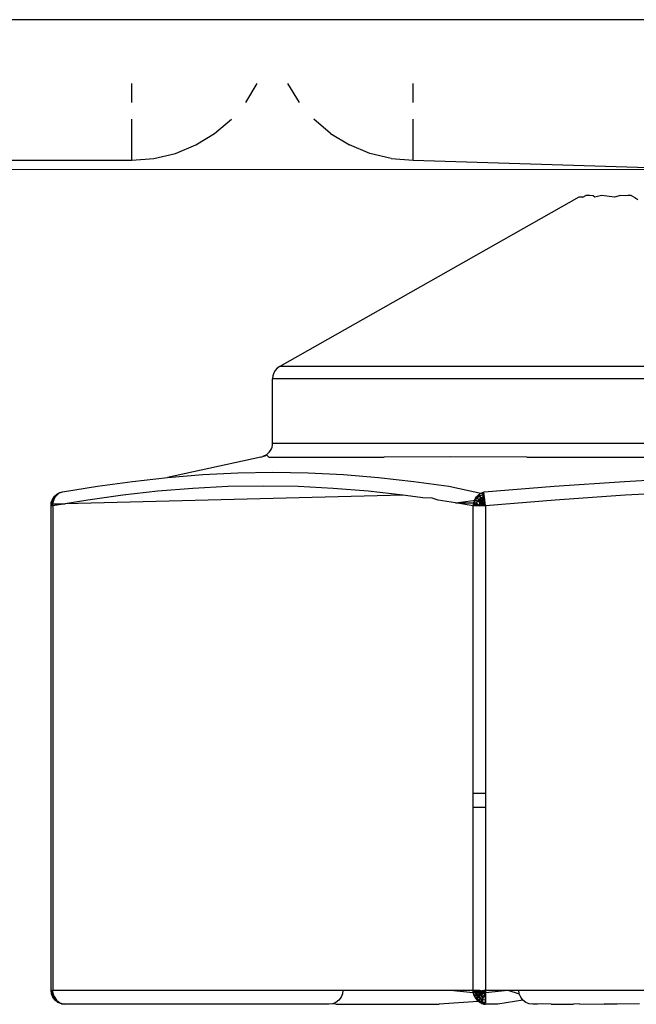
# Model space of a CAD drawing. Extents: x -2848 to 1947, y -2609 to 2663.
# Drawn here: x 1384 to 1393, y -2135 to -2121 of the extents above; entities that cross this region are included whole.
import ezdxf

# ---------------------------------------------------------------- set-up
doc = ezdxf.new("R2010")
doc.units = 0
doc.layers.get('0').update_dxf_attribs({"linetype": 'CONTINUOUS'})

msp = doc.modelspace()

# ---------------------------------------------------------------- linework, layer by layer
for p, q in [((507.692, -2121.446), (1403.692, -2121.446)), ((1385.692, -2122.622), (1385.692, -2122.354)), ((1387.31, -2122.622), (1387.474, -2122.354)), ((1388.074, -2122.622), (1387.91, -2122.354)), ((1389.692, -2122.622), (1389.692, -2122.354)), ((1385.692, -2123.446), (1385.692, -2122.861)), ((1386.868, -2123.065), (1387.106, -2122.861)), ((1388.517, -2123.065), (1388.278, -2122.861)), ((1389.692, -2123.446), (1389.692, -2122.861)), ((1386.6, -2123.228), (1386.868, -2123.065)), ((1388.517, -2123.065), (1388.784, -2123.228)), ((1386.31, -2123.349), (1386.6, -2123.228)), ((1389.074, -2123.349), (1388.784, -2123.228)), ((1386.005, -2123.422), (1386.31, -2123.349)), ((1389.379, -2123.422), (1389.074, -2123.349)), ((1371.692, -2123.446), (1385.692, -2123.446)), ((1385.692, -2123.446), (1386.005, -2123.422)), ((1389.379, -2123.422), (1389.692, -2123.446)), ((1389.692, -2123.446), (1393.692, -2123.571)), ((1308.151, -2123.634), (1393.692, -2123.571)), ((1392.046, -2123.972), (1387.794, -2126.378)), ((1392.104, -2123.972), (1392.046, -2123.972)), ((1392.104, -2123.972), (1392.145, -2123.946)), ((1392.201, -2123.946), (1392.145, -2123.946)), ((1392.251, -2123.953), (1392.201, -2123.946)), ((1392.274, -2123.972), (1392.251, -2123.953)), ((1392.367, -2123.946), (1392.274, -2123.972)), ((1392.553, -2123.972), (1392.367, -2123.946)), ((1392.64, -2123.946), (1392.553, -2123.972)), ((1392.71, -2123.953), (1392.64, -2123.946)), ((1392.742, -2123.946), (1392.71, -2123.953)), ((1392.791, -2123.946), (1392.742, -2123.946)), ((1392.791, -2123.946), (1392.842, -2123.973)), ((1392.842, -2123.973), (1392.884, -2124.005)), ((1387.731, -2126.434), (1387.71, -2126.47)), ((1387.759, -2126.402), (1387.731, -2126.434)), ((1387.794, -2126.378), (1387.759, -2126.402)), ((1405.591, -2126.378), (1387.794, -2126.378)), ((1387.697, -2126.51), (1387.692, -2126.552)), ((1387.692, -2127.468), (1387.692, -2126.552)), ((1396.692, -2126.552), (1387.692, -2126.552)), ((1387.71, -2126.47), (1387.697, -2126.51)), ((1387.645, -2127.596), (1387.662, -2127.574)), ((1387.662, -2127.574), (1387.675, -2127.549)), ((1387.675, -2127.549), (1387.684, -2127.523)), ((1387.684, -2127.523), (1387.69, -2127.495)), ((1387.69, -2127.495), (1387.692, -2127.468)), ((1387.692, -2127.468), (1396.692, -2127.468)), ((1387.527, -2127.665), (1386.2, -2127.955)), ((1387.527, -2127.665), (1387.554, -2127.658)), ((1387.604, -2127.633), (1387.554, -2127.658)), ((1387.554, -2127.658), (1387.58, -2127.647)), ((1387.58, -2127.647), (1387.604, -2127.633)), ((1387.604, -2127.633), (1387.626, -2127.616)), ((1387.64, -2127.665), (1387.604, -2127.633)), ((1387.626, -2127.616), (1387.645, -2127.596)), ((1387.64, -2127.665), (1389.277, -2127.665)), ((1390.223, -2127.661), (1389.277, -2127.665)), ((1391.305, -2127.665), (1390.223, -2127.661)), ((1391.305, -2127.665), (1395.258, -2127.665)), ((1385.701, -2128.011), (1386.2, -2127.955)), ((1386.2, -2127.955), (1386.699, -2127.914)), ((1386.699, -2127.914), (1387.198, -2127.888)), ((1387.198, -2127.888), (1387.698, -2127.88)), ((1387.698, -2127.88), (1388.198, -2127.888)), ((1388.198, -2127.888), (1388.699, -2127.914)), ((1388.699, -2127.914), (1389.199, -2127.955)), ((1389.199, -2127.955), (1389.7, -2128.011)), ((1392.694, -2128.011), (1393.692, -2127.955)), ((1384.706, -2128.162), (1385.204, -2128.08)), ((1385.204, -2128.08), (1385.701, -2128.011)), ((1386.558, -2128.111), (1386.06, -2128.152)), ((1387.057, -2128.085), (1386.558, -2128.111)), ((1387.556, -2128.077), (1387.057, -2128.085)), ((1388.054, -2128.085), (1387.556, -2128.077)), ((1388.553, -2128.111), (1388.054, -2128.085)), ((1389.051, -2128.152), (1388.553, -2128.111)), ((1389.7, -2128.011), (1390.2, -2128.08)), ((1390.2, -2128.08), (1390.652, -2128.178)), ((1390.699, -2128.162), (1391.696, -2128.08)), ((1391.696, -2128.08), (1392.694, -2128.011)), ((1384.546, -2128.313), (1384.562, -2128.269)), ((1384.548, -2128.307), (1384.568, -2128.259)), ((1384.548, -2128.307), (1384.568, -2128.259)), ((1384.548, -2128.307), (1384.568, -2128.259)), ((1384.568, -2128.272), (1384.553, -2128.314)), ((1384.553, -2128.314), (1384.568, -2128.272)), ((1384.58, -2128.277), (1384.553, -2128.314)), ((1384.574, -2128.262), (1384.554, -2128.309)), ((1384.554, -2128.309), (1384.574, -2128.262)), ((1384.574, -2128.262), (1384.554, -2128.309)), ((1384.554, -2128.309), (1384.574, -2128.262)), ((1384.574, -2128.262), (1384.554, -2128.309)), ((1384.554, -2128.309), (1384.574, -2128.262)), ((1384.58, -2128.277), (1384.554, -2128.309)), ((1384.554, -2128.309), (1384.58, -2128.277)), ((1384.58, -2128.277), (1384.554, -2128.309)), ((1384.554, -2128.309), (1384.58, -2128.277)), ((1384.58, -2128.277), (1384.554, -2128.309)), ((1384.554, -2128.309), (1384.58, -2128.277)), ((1384.562, -2128.269), (1384.588, -2128.23)), ((1384.568, -2128.259), (1384.6, -2128.217)), ((1384.568, -2128.259), (1384.6, -2128.217)), ((1384.568, -2128.259), (1384.6, -2128.217)), ((1384.604, -2128.229), (1384.568, -2128.272)), ((1384.568, -2128.272), (1384.593, -2128.235)), ((1384.568, -2128.272), (1384.59, -2128.252)), ((1384.568, -2128.272), (1384.572, -2128.303)), ((1384.572, -2128.303), (1384.58, -2128.277)), ((1384.62, -2128.209), (1384.574, -2128.262)), ((1384.62, -2128.209), (1384.574, -2128.262)), ((1384.62, -2128.209), (1384.574, -2128.262)), ((1384.574, -2128.262), (1384.604, -2128.222)), ((1384.574, -2128.262), (1384.604, -2128.222)), ((1384.574, -2128.262), (1384.604, -2128.222)), ((1384.604, -2128.229), (1384.574, -2128.262)), ((1384.604, -2128.229), (1384.574, -2128.262)), ((1384.604, -2128.229), (1384.574, -2128.262)), ((1384.58, -2128.277), (1384.593, -2128.235)), ((1384.58, -2128.277), (1384.59, -2128.252)), ((1384.588, -2128.23), (1384.622, -2128.198)), ((1384.588, -2128.23), (1384.62, -2128.209)), ((1384.588, -2128.23), (1384.62, -2128.209)), ((1384.59, -2128.252), (1384.62, -2128.209)), ((1384.59, -2128.252), (1384.604, -2128.229)), ((1384.6, -2128.217), (1384.641, -2128.186)), ((1384.6, -2128.217), (1384.641, -2128.186)), ((1384.6, -2128.217), (1384.641, -2128.186)), ((1384.6, -2128.217), (1384.639, -2128.192)), ((1384.6, -2128.217), (1384.639, -2128.192)), ((1384.6, -2128.217), (1384.639, -2128.192)), ((1384.604, -2128.229), (1384.62, -2128.209)), ((1384.641, -2128.186), (1384.62, -2128.209)), ((1384.641, -2128.186), (1384.62, -2128.209)), ((1384.641, -2128.186), (1384.62, -2128.209)), ((1384.62, -2128.209), (1384.639, -2128.192)), ((1384.662, -2128.175), (1384.622, -2128.198)), ((1384.66, -2128.178), (1384.622, -2128.198)), ((1384.662, -2128.175), (1384.639, -2128.192)), ((1384.683, -2128.168), (1384.641, -2128.186)), ((1384.683, -2128.168), (1384.641, -2128.186)), ((1384.683, -2128.168), (1384.641, -2128.186)), ((1384.662, -2128.175), (1384.706, -2128.162)), ((1389.549, -2128.208), (1384.742, -2128.33)), ((1385.065, -2128.277), (1384.742, -2128.33)), ((1385.562, -2128.208), (1385.065, -2128.277)), ((1386.06, -2128.152), (1385.562, -2128.208)), ((1389.549, -2128.208), (1389.051, -2128.152)), ((1389.583, -2128.21), (1389.549, -2128.208)), ((1389.828, -2128.247), (1389.583, -2128.21)), ((1389.96, -2128.252), (1389.828, -2128.247)), ((1390.046, -2128.277), (1389.96, -2128.252)), ((1390.292, -2128.317), (1390.046, -2128.277)), ((1390.292, -2128.317), (1390.576, -2128.278)), ((1390.562, -2128.277), (1390.546, -2128.331)), ((1390.562, -2128.277), (1390.546, -2128.331)), ((1390.562, -2128.277), (1390.546, -2128.331)), ((1390.56, -2128.317), (1390.576, -2128.278)), ((1390.591, -2128.229), (1390.562, -2128.277)), ((1390.591, -2128.229), (1390.562, -2128.277)), ((1390.591, -2128.229), (1390.562, -2128.277)), ((1390.591, -2128.229), (1390.562, -2128.277)), ((1390.602, -2128.244), (1390.562, -2128.277)), ((1390.602, -2128.244), (1390.562, -2128.277)), ((1390.602, -2128.244), (1390.562, -2128.277)), ((1390.602, -2128.244), (1390.562, -2128.277)), ((1390.562, -2128.277), (1390.604, -2128.294)), ((1390.562, -2128.277), (1390.604, -2128.294)), ((1390.562, -2128.277), (1390.604, -2128.294)), ((1390.562, -2128.277), (1390.604, -2128.294)), ((1390.575, -2128.252), (1390.591, -2128.229)), ((1390.602, -2128.244), (1390.575, -2128.252)), ((1390.602, -2128.244), (1390.575, -2128.252)), ((1390.602, -2128.244), (1390.575, -2128.252)), ((1390.602, -2128.244), (1390.575, -2128.252)), ((1390.576, -2128.278), (1390.575, -2128.252)), ((1390.576, -2128.278), (1390.602, -2128.244)), ((1390.576, -2128.278), (1390.602, -2128.244)), ((1390.576, -2128.278), (1390.602, -2128.244)), ((1390.576, -2128.278), (1390.602, -2128.244)), ((1390.604, -2128.294), (1390.576, -2128.278)), ((1390.604, -2128.294), (1390.576, -2128.278)), ((1390.604, -2128.294), (1390.576, -2128.278)), ((1390.604, -2128.294), (1390.576, -2128.278)), ((1390.591, -2128.229), (1390.624, -2128.198)), ((1390.591, -2128.229), (1390.635, -2128.218)), ((1390.591, -2128.229), (1390.635, -2128.218)), ((1390.591, -2128.229), (1390.635, -2128.218)), ((1390.591, -2128.229), (1390.635, -2128.218)), ((1390.602, -2128.244), (1390.624, -2128.198)), ((1390.602, -2128.244), (1390.624, -2128.198)), ((1390.602, -2128.244), (1390.624, -2128.198)), ((1390.602, -2128.244), (1390.624, -2128.198)), ((1390.602, -2128.244), (1390.635, -2128.218)), ((1390.602, -2128.244), (1390.635, -2128.218)), ((1390.602, -2128.244), (1390.635, -2128.218)), ((1390.602, -2128.244), (1390.635, -2128.218)), ((1390.602, -2128.244), (1390.635, -2128.218)), ((1390.602, -2128.244), (1390.635, -2128.218)), ((1390.602, -2128.244), (1390.635, -2128.218)), ((1390.602, -2128.244), (1390.635, -2128.218)), ((1390.624, -2128.267), (1390.602, -2128.244)), ((1390.602, -2128.244), (1390.624, -2128.267)), ((1390.624, -2128.267), (1390.602, -2128.244)), ((1390.602, -2128.244), (1390.624, -2128.267)), ((1390.624, -2128.267), (1390.602, -2128.244)), ((1390.602, -2128.244), (1390.624, -2128.267)), ((1390.624, -2128.267), (1390.602, -2128.244)), ((1390.602, -2128.244), (1390.624, -2128.267)), ((1390.604, -2128.294), (1390.624, -2128.267)), ((1390.604, -2128.294), (1390.624, -2128.267)), ((1390.604, -2128.294), (1390.624, -2128.267)), ((1390.604, -2128.294), (1390.624, -2128.267)), ((1390.604, -2128.294), (1390.624, -2128.267)), ((1390.604, -2128.294), (1390.624, -2128.267)), ((1390.604, -2128.294), (1390.624, -2128.267)), ((1390.604, -2128.294), (1390.624, -2128.267)), ((1390.609, -2128.209), (1390.635, -2128.218)), ((1390.609, -2128.209), (1390.635, -2128.218)), ((1390.609, -2128.209), (1390.635, -2128.218)), ((1390.609, -2128.209), (1390.635, -2128.218)), ((1390.624, -2128.198), (1390.652, -2128.178)), ((1390.624, -2128.198), (1390.669, -2128.18)), ((1390.624, -2128.198), (1390.669, -2128.18)), ((1390.624, -2128.198), (1390.669, -2128.18)), ((1390.624, -2128.198), (1390.669, -2128.18)), ((1390.624, -2128.267), (1390.651, -2128.246)), ((1390.624, -2128.267), (1390.651, -2128.246)), ((1390.624, -2128.267), (1390.651, -2128.246)), ((1390.624, -2128.267), (1390.651, -2128.246)), ((1390.624, -2128.267), (1390.651, -2128.246)), ((1390.624, -2128.267), (1390.651, -2128.246)), ((1390.624, -2128.267), (1390.651, -2128.246)), ((1390.624, -2128.267), (1390.651, -2128.246)), ((1390.671, -2128.28), (1390.624, -2128.267)), ((1390.624, -2128.267), (1390.652, -2128.294)), ((1390.671, -2128.28), (1390.624, -2128.267)), ((1390.624, -2128.267), (1390.652, -2128.294)), ((1390.671, -2128.28), (1390.624, -2128.267)), ((1390.624, -2128.267), (1390.652, -2128.294)), ((1390.671, -2128.28), (1390.624, -2128.267)), ((1390.624, -2128.267), (1390.652, -2128.294)), ((1390.669, -2128.18), (1390.629, -2128.192)), ((1390.669, -2128.18), (1390.629, -2128.192)), ((1390.669, -2128.18), (1390.629, -2128.192)), ((1390.669, -2128.18), (1390.629, -2128.192)), ((1390.629, -2128.192), (1390.635, -2128.218)), ((1390.629, -2128.192), (1390.635, -2128.218)), ((1390.629, -2128.192), (1390.635, -2128.218)), ((1390.629, -2128.192), (1390.635, -2128.218)), ((1390.635, -2128.218), (1390.675, -2128.202)), ((1390.635, -2128.218), (1390.675, -2128.202)), ((1390.635, -2128.218), (1390.675, -2128.202)), ((1390.635, -2128.218), (1390.675, -2128.202)), ((1390.635, -2128.218), (1390.675, -2128.202)), ((1390.635, -2128.218), (1390.675, -2128.202)), ((1390.635, -2128.218), (1390.675, -2128.202)), ((1390.635, -2128.218), (1390.675, -2128.202)), ((1390.651, -2128.246), (1390.635, -2128.218)), ((1390.635, -2128.218), (1390.651, -2128.246)), ((1390.651, -2128.246), (1390.635, -2128.218)), ((1390.635, -2128.218), (1390.651, -2128.246)), ((1390.651, -2128.246), (1390.635, -2128.218)), ((1390.635, -2128.218), (1390.651, -2128.246)), ((1390.651, -2128.246), (1390.635, -2128.218)), ((1390.635, -2128.218), (1390.651, -2128.246)), ((1390.638, -2128.313), (1390.671, -2128.28)), ((1390.638, -2128.313), (1390.671, -2128.28)), ((1390.638, -2128.313), (1390.671, -2128.28)), ((1390.638, -2128.313), (1390.671, -2128.28)), ((1390.651, -2128.246), (1390.705, -2128.229)), ((1390.651, -2128.246), (1390.705, -2128.229)), ((1390.651, -2128.246), (1390.705, -2128.229)), ((1390.651, -2128.246), (1390.705, -2128.229)), ((1390.651, -2128.246), (1390.683, -2128.233)), ((1390.651, -2128.246), (1390.683, -2128.233)), ((1390.651, -2128.246), (1390.683, -2128.233)), ((1390.651, -2128.246), (1390.683, -2128.233)), ((1390.671, -2128.28), (1390.651, -2128.246)), ((1390.651, -2128.246), (1390.693, -2128.271)), ((1390.671, -2128.28), (1390.651, -2128.246)), ((1390.651, -2128.246), (1390.693, -2128.271)), ((1390.671, -2128.28), (1390.651, -2128.246)), ((1390.651, -2128.246), (1390.693, -2128.271)), ((1390.671, -2128.28), (1390.651, -2128.246)), ((1390.651, -2128.246), (1390.693, -2128.271)), ((1390.652, -2128.178), (1390.699, -2128.162)), ((1390.652, -2128.294), (1390.693, -2128.271)), ((1390.652, -2128.294), (1390.693, -2128.271)), ((1390.652, -2128.294), (1390.693, -2128.271)), ((1390.652, -2128.294), (1390.693, -2128.271)), ((1390.669, -2128.18), (1390.7, -2128.168)), ((1390.669, -2128.18), (1390.7, -2128.168)), ((1390.669, -2128.18), (1390.7, -2128.168)), ((1390.669, -2128.18), (1390.7, -2128.168)), ((1390.669, -2128.18), (1390.701, -2128.178)), ((1390.669, -2128.18), (1390.701, -2128.178)), ((1390.669, -2128.18), (1390.701, -2128.178)), ((1390.669, -2128.18), (1390.701, -2128.178)), ((1390.669, -2128.18), (1390.701, -2128.178)), ((1390.669, -2128.18), (1390.701, -2128.178)), ((1390.669, -2128.18), (1390.701, -2128.178)), ((1390.669, -2128.18), (1390.701, -2128.178)), ((1390.669, -2128.18), (1390.702, -2128.192)), ((1390.669, -2128.18), (1390.702, -2128.192)), ((1390.669, -2128.18), (1390.702, -2128.192)), ((1390.669, -2128.18), (1390.702, -2128.192)), ((1390.671, -2128.28), (1390.709, -2128.277)), ((1390.671, -2128.28), (1390.709, -2128.277)), ((1390.671, -2128.28), (1390.709, -2128.277)), ((1390.671, -2128.28), (1390.709, -2128.277)), ((1390.714, -2128.331), (1390.671, -2128.28)), ((1390.683, -2128.326), (1390.671, -2128.28)), ((1390.714, -2128.331), (1390.671, -2128.28)), ((1390.683, -2128.326), (1390.671, -2128.28)), ((1390.714, -2128.331), (1390.671, -2128.28)), ((1390.683, -2128.326), (1390.671, -2128.28)), ((1390.714, -2128.331), (1390.671, -2128.28)), ((1390.683, -2128.326), (1390.671, -2128.28)), ((1390.701, -2128.178), (1390.675, -2128.168)), ((1390.701, -2128.178), (1390.675, -2128.168)), ((1390.701, -2128.178), (1390.675, -2128.168)), ((1390.701, -2128.178), (1390.675, -2128.168)), ((1390.675, -2128.202), (1390.701, -2128.178)), ((1390.675, -2128.202), (1390.701, -2128.178)), ((1390.675, -2128.202), (1390.701, -2128.178)), ((1390.675, -2128.202), (1390.701, -2128.178)), ((1390.675, -2128.202), (1390.702, -2128.192)), ((1390.675, -2128.202), (1390.702, -2128.192)), ((1390.675, -2128.202), (1390.702, -2128.192)), ((1390.675, -2128.202), (1390.702, -2128.192)), ((1390.675, -2128.202), (1390.702, -2128.192)), ((1390.675, -2128.202), (1390.702, -2128.192)), ((1390.675, -2128.202), (1390.702, -2128.192)), ((1390.675, -2128.202), (1390.702, -2128.192)), ((1390.705, -2128.229), (1390.675, -2128.202)), ((1390.675, -2128.202), (1390.703, -2128.209)), ((1390.675, -2128.202), (1390.703, -2128.209)), ((1390.675, -2128.202), (1390.683, -2128.233)), ((1390.705, -2128.229), (1390.675, -2128.202)), ((1390.675, -2128.202), (1390.703, -2128.209)), ((1390.675, -2128.202), (1390.703, -2128.209)), ((1390.675, -2128.202), (1390.683, -2128.233)), ((1390.705, -2128.229), (1390.675, -2128.202)), ((1390.675, -2128.202), (1390.703, -2128.209)), ((1390.675, -2128.202), (1390.703, -2128.209)), ((1390.675, -2128.202), (1390.683, -2128.233)), ((1390.705, -2128.229), (1390.675, -2128.202)), ((1390.675, -2128.202), (1390.703, -2128.209)), ((1390.675, -2128.202), (1390.703, -2128.209)), ((1390.675, -2128.202), (1390.683, -2128.233)), ((1390.683, -2128.233), (1390.703, -2128.209)), ((1390.709, -2128.277), (1390.683, -2128.233)), ((1390.683, -2128.233), (1390.693, -2128.271)), ((1390.683, -2128.233), (1390.693, -2128.271)), ((1390.683, -2128.233), (1390.693, -2128.271)), ((1390.683, -2128.233), (1390.693, -2128.271)), ((1390.709, -2128.277), (1390.705, -2128.229)), ((1390.709, -2128.277), (1390.705, -2128.229)), ((1390.709, -2128.277), (1390.705, -2128.229)), ((1390.709, -2128.277), (1390.705, -2128.229)), ((1390.717, -2128.359), (1390.709, -2128.277)), ((1390.714, -2128.331), (1390.709, -2128.277)), ((1390.714, -2128.331), (1390.709, -2128.277)), ((1390.714, -2128.331), (1390.709, -2128.277)), ((1390.714, -2128.331), (1390.709, -2128.277)), ((1391.711, -2128.277), (1390.717, -2128.359)), ((1392.706, -2128.208), (1391.711, -2128.277)), ((1393.701, -2128.152), (1392.706, -2128.208)), ((1384.542, -2128.359), (1384.548, -2128.307)), ((1384.548, -2128.307), (1384.542, -2128.359)), ((1384.542, -2128.359), (1384.548, -2128.307)), ((1384.548, -2128.307), (1384.542, -2128.359)), ((1384.542, -2128.359), (1384.548, -2128.307)), ((1384.548, -2128.307), (1384.542, -2128.359)), ((1384.542, -2128.359), (1384.554, -2128.309)), ((1384.554, -2128.309), (1384.542, -2128.359)), ((1384.554, -2128.309), (1384.542, -2128.359)), ((1384.542, -2128.359), (1384.546, -2128.313)), ((1384.546, -2128.313), (1384.542, -2128.359)), ((1384.542, -2128.359), (1384.553, -2128.314)), ((1384.542, -2135.246), (1384.542, -2128.359)), ((1384.551, -2128.359), (1384.546, -2128.313)), ((1384.551, -2128.359), (1384.548, -2128.307)), ((1384.551, -2128.359), (1384.548, -2128.307)), ((1384.551, -2128.359), (1384.548, -2128.307)), ((1384.572, -2128.303), (1384.551, -2128.359)), ((1384.572, -2128.303), (1384.551, -2128.359)), ((1384.572, -2128.303), (1384.551, -2128.359)), ((1384.554, -2128.309), (1384.551, -2128.359)), ((1384.551, -2128.359), (1384.554, -2128.309)), ((1384.554, -2128.309), (1384.551, -2128.359)), ((1384.551, -2128.359), (1384.554, -2128.309)), ((1384.554, -2128.309), (1384.551, -2128.359)), ((1384.551, -2128.359), (1384.554, -2128.309)), ((1384.553, -2128.314), (1384.551, -2128.359)), ((1384.551, -2128.359), (1384.553, -2128.314)), ((1384.568, -2128.331), (1384.551, -2128.359)), ((1384.551, -2128.359), (1384.568, -2128.331)), ((1384.551, -2128.359), (1384.568, -2128.331)), ((1384.551, -2128.359), (1384.568, -2128.331)), ((1384.551, -2128.359), (1384.568, -2128.331)), ((1384.551, -2128.359), (1384.568, -2128.331)), ((1384.551, -2128.359), (1384.568, -2128.331)), ((1384.551, -2128.359), (1384.568, -2128.331)), ((1384.554, -2128.309), (1384.568, -2128.331)), ((1384.554, -2128.309), (1384.568, -2128.331)), ((1384.554, -2128.309), (1384.568, -2128.331)), ((1384.568, -2128.331), (1384.572, -2128.303)), ((1384.568, -2128.331), (1384.742, -2128.33)), ((1384.742, -2128.33), (1384.568, -2128.359)), ((1384.568, -2128.359), (1384.568, -2128.331)), ((1384.568, -2128.359), (1384.568, -2135.246)), ((1390.292, -2128.317), (1390.56, -2128.317)), ((1390.543, -2128.359), (1390.292, -2128.317)), ((1390.553, -2128.303), (1390.543, -2128.359)), ((1390.543, -2128.359), (1390.56, -2128.317)), ((1390.543, -2132.446), (1390.543, -2128.359)), ((1390.717, -2128.359), (1390.543, -2128.359)), ((1390.546, -2128.331), (1390.591, -2128.325)), ((1390.546, -2128.331), (1390.591, -2128.325)), ((1390.546, -2128.331), (1390.591, -2128.325)), ((1390.546, -2128.331), (1390.568, -2128.359)), ((1390.546, -2128.331), (1390.568, -2128.359)), ((1390.546, -2128.331), (1390.568, -2128.359)), ((1390.553, -2128.303), (1390.591, -2128.325)), ((1390.553, -2128.303), (1390.568, -2128.359)), ((1390.591, -2128.325), (1390.56, -2128.317)), ((1390.56, -2128.317), (1390.568, -2128.359)), ((1390.599, -2128.359), (1390.56, -2128.317)), ((1390.591, -2128.325), (1390.56, -2128.317)), ((1390.56, -2128.317), (1390.568, -2128.359)), ((1390.599, -2128.359), (1390.56, -2128.317)), ((1390.591, -2128.325), (1390.56, -2128.317)), ((1390.56, -2128.317), (1390.568, -2128.359)), ((1390.599, -2128.359), (1390.56, -2128.317)), ((1390.591, -2128.325), (1390.56, -2128.317)), ((1390.56, -2128.317), (1390.568, -2128.359)), ((1390.599, -2128.359), (1390.56, -2128.317)), ((1390.591, -2128.325), (1390.568, -2128.359)), ((1390.591, -2128.325), (1390.568, -2128.359)), ((1390.591, -2128.325), (1390.568, -2128.359)), ((1390.591, -2128.325), (1390.568, -2128.359)), ((1390.591, -2128.325), (1390.604, -2128.294)), ((1390.591, -2128.325), (1390.604, -2128.294)), ((1390.591, -2128.325), (1390.604, -2128.294)), ((1390.591, -2128.325), (1390.604, -2128.294)), ((1390.591, -2128.325), (1390.604, -2128.294)), ((1390.591, -2128.325), (1390.604, -2128.294)), ((1390.591, -2128.325), (1390.604, -2128.294)), ((1390.591, -2128.325), (1390.604, -2128.294)), ((1390.635, -2128.359), (1390.591, -2128.325)), ((1390.599, -2128.359), (1390.591, -2128.325)), ((1390.599, -2128.359), (1390.591, -2128.325)), ((1390.591, -2128.325), (1390.635, -2128.359)), ((1390.635, -2128.359), (1390.591, -2128.325)), ((1390.599, -2128.359), (1390.591, -2128.325)), ((1390.599, -2128.359), (1390.591, -2128.325)), ((1390.591, -2128.325), (1390.635, -2128.359)), ((1390.635, -2128.359), (1390.591, -2128.325)), ((1390.599, -2128.359), (1390.591, -2128.325)), ((1390.599, -2128.359), (1390.591, -2128.325)), ((1390.591, -2128.325), (1390.635, -2128.359)), ((1390.635, -2128.359), (1390.591, -2128.325)), ((1390.599, -2128.359), (1390.591, -2128.325)), ((1390.599, -2128.359), (1390.591, -2128.325)), ((1390.591, -2128.325), (1390.635, -2128.359)), ((1390.638, -2128.313), (1390.604, -2128.294)), ((1390.604, -2128.294), (1390.652, -2128.294)), ((1390.638, -2128.313), (1390.604, -2128.294)), ((1390.604, -2128.294), (1390.652, -2128.294)), ((1390.638, -2128.313), (1390.604, -2128.294)), ((1390.604, -2128.294), (1390.652, -2128.294)), ((1390.638, -2128.313), (1390.604, -2128.294)), ((1390.604, -2128.294), (1390.652, -2128.294)), ((1390.635, -2128.359), (1390.652, -2128.294)), ((1390.635, -2128.359), (1390.652, -2128.294)), ((1390.635, -2128.359), (1390.652, -2128.294)), ((1390.635, -2128.359), (1390.652, -2128.294)), ((1390.635, -2128.359), (1390.638, -2128.313)), ((1390.635, -2128.359), (1390.638, -2128.313)), ((1390.635, -2128.359), (1390.638, -2128.313)), ((1390.635, -2128.359), (1390.638, -2128.313)), ((1390.675, -2128.359), (1390.638, -2128.313)), ((1390.675, -2128.359), (1390.638, -2128.313)), ((1390.675, -2128.359), (1390.638, -2128.313)), ((1390.675, -2128.359), (1390.638, -2128.313)), ((1390.652, -2128.294), (1390.704, -2128.314)), ((1390.652, -2128.294), (1390.675, -2128.359)), ((1390.652, -2128.294), (1390.704, -2128.314)), ((1390.652, -2128.294), (1390.675, -2128.359)), ((1390.652, -2128.294), (1390.704, -2128.314)), ((1390.652, -2128.294), (1390.675, -2128.359)), ((1390.652, -2128.294), (1390.704, -2128.314)), ((1390.652, -2128.294), (1390.675, -2128.359)), ((1390.675, -2128.359), (1390.704, -2128.314)), ((1390.675, -2128.359), (1390.704, -2128.314)), ((1390.675, -2128.359), (1390.704, -2128.314)), ((1390.675, -2128.359), (1390.704, -2128.314)), ((1390.683, -2128.326), (1390.675, -2128.359)), ((1390.683, -2128.326), (1390.675, -2128.359)), ((1390.683, -2128.326), (1390.675, -2128.359)), ((1390.683, -2128.326), (1390.675, -2128.359)), ((1390.714, -2128.331), (1390.683, -2128.326)), ((1390.717, -2128.359), (1390.683, -2128.326)), ((1390.714, -2128.331), (1390.683, -2128.326)), ((1390.717, -2128.359), (1390.683, -2128.326)), ((1390.714, -2128.331), (1390.683, -2128.326)), ((1390.717, -2128.359), (1390.683, -2128.326)), ((1390.714, -2128.331), (1390.683, -2128.326)), ((1390.717, -2128.359), (1390.683, -2128.326)), ((1390.717, -2128.359), (1390.717, -2132.446)), ((1390.543, -2132.446), (1390.717, -2132.446)), ((1390.543, -2132.646), (1390.543, -2132.446)), ((1390.717, -2132.446), (1390.717, -2132.646)), ((1390.717, -2132.646), (1390.543, -2132.646)), ((1390.543, -2135.246), (1390.543, -2132.646)), ((1390.717, -2132.646), (1390.717, -2135.246)), ((1384.554, -2135.296), (1384.542, -2135.246)), ((1384.548, -2135.298), (1384.542, -2135.246)), ((1384.548, -2135.298), (1384.542, -2135.246)), ((1384.554, -2135.296), (1384.542, -2135.246)), ((1384.554, -2135.296), (1384.542, -2135.246)), ((1384.548, -2135.298), (1384.542, -2135.246)), ((1384.548, -2135.298), (1384.542, -2135.246)), ((1384.554, -2135.296), (1384.542, -2135.246)), ((1384.548, -2135.298), (1384.542, -2135.246)), ((1384.548, -2135.298), (1384.542, -2135.246)), ((1384.548, -2135.298), (1384.542, -2135.246)), ((1384.548, -2135.298), (1384.542, -2135.246)), ((1384.548, -2135.298), (1384.551, -2135.246)), ((1384.551, -2135.246), (1384.548, -2135.298)), ((1384.548, -2135.298), (1384.551, -2135.246)), ((1384.551, -2135.246), (1384.548, -2135.298)), ((1384.554, -2135.296), (1384.551, -2135.246)), ((1384.551, -2135.246), (1384.57, -2135.278)), ((1384.554, -2135.296), (1384.551, -2135.246)), ((1384.57, -2135.278), (1384.551, -2135.246)), ((1384.554, -2135.296), (1384.551, -2135.246)), ((1384.551, -2135.246), (1384.57, -2135.278)), ((1384.554, -2135.296), (1384.551, -2135.246)), ((1384.57, -2135.278), (1384.551, -2135.246)), ((1384.554, -2135.296), (1384.551, -2135.246)), ((1384.551, -2135.246), (1384.57, -2135.278)), ((1384.554, -2135.296), (1384.551, -2135.246)), ((1384.57, -2135.278), (1384.551, -2135.246)), ((1384.554, -2135.296), (1384.551, -2135.246)), ((1384.551, -2135.246), (1384.57, -2135.278)), ((1384.554, -2135.296), (1384.551, -2135.246)), ((1384.57, -2135.278), (1384.551, -2135.246)), ((1384.57, -2135.278), (1384.568, -2135.246)), ((1384.568, -2135.246), (1388.692, -2135.246)), ((1384.576, -2135.308), (1384.57, -2135.278)), ((1388.692, -2135.246), (1388.685, -2135.298)), ((1388.692, -2135.246), (1390.22, -2135.246)), ((1390.22, -2135.246), (1390.543, -2135.246)), ((1390.22, -2135.246), (1390.546, -2135.278)), ((1390.543, -2135.246), (1390.599, -2135.246)), ((1390.546, -2135.278), (1390.543, -2135.246)), ((1390.58, -2135.283), (1390.543, -2135.246)), ((1390.58, -2135.283), (1390.543, -2135.246)), ((1390.58, -2135.283), (1390.543, -2135.246)), ((1390.58, -2135.283), (1390.543, -2135.246)), ((1390.545, -2135.278), (1390.58, -2135.283)), ((1390.545, -2135.278), (1390.562, -2135.337)), ((1390.545, -2135.278), (1390.58, -2135.283)), ((1390.545, -2135.278), (1390.562, -2135.337)), ((1390.545, -2135.278), (1390.58, -2135.283)), ((1390.545, -2135.278), (1390.562, -2135.337)), ((1390.545, -2135.278), (1390.58, -2135.283)), ((1390.545, -2135.278), (1390.562, -2135.337)), ((1390.546, -2135.278), (1390.599, -2135.246)), ((1390.546, -2135.278), (1390.568, -2135.246)), ((1390.546, -2135.278), (1390.568, -2135.246)), ((1390.546, -2135.278), (1390.568, -2135.246)), ((1390.546, -2135.278), (1390.568, -2135.246)), ((1390.577, -2135.272), (1390.546, -2135.278)), ((1390.577, -2135.272), (1390.546, -2135.278)), ((1390.577, -2135.272), (1390.546, -2135.278)), ((1390.577, -2135.272), (1390.546, -2135.278)), ((1390.56, -2135.319), (1390.546, -2135.278)), ((1390.577, -2135.272), (1390.568, -2135.246)), ((1390.568, -2135.246), (1390.618, -2135.264)), ((1390.58, -2135.283), (1390.568, -2135.246)), ((1390.577, -2135.272), (1390.568, -2135.246)), ((1390.568, -2135.246), (1390.618, -2135.264)), ((1390.58, -2135.283), (1390.568, -2135.246)), ((1390.577, -2135.272), (1390.568, -2135.246)), ((1390.568, -2135.246), (1390.618, -2135.264)), ((1390.58, -2135.283), (1390.568, -2135.246)), ((1390.577, -2135.272), (1390.568, -2135.246)), ((1390.568, -2135.246), (1390.618, -2135.264)), ((1390.58, -2135.283), (1390.568, -2135.246)), ((1390.618, -2135.264), (1390.577, -2135.272)), ((1390.618, -2135.264), (1390.577, -2135.272)), ((1390.618, -2135.264), (1390.577, -2135.272)), ((1390.618, -2135.264), (1390.577, -2135.272)), ((1390.588, -2135.306), (1390.577, -2135.272)), ((1390.588, -2135.306), (1390.577, -2135.272)), ((1390.588, -2135.306), (1390.577, -2135.272)), ((1390.588, -2135.306), (1390.577, -2135.272)), ((1390.58, -2135.283), (1390.599, -2135.246)), ((1390.58, -2135.283), (1390.599, -2135.246)), ((1390.58, -2135.283), (1390.599, -2135.246)), ((1390.58, -2135.283), (1390.599, -2135.246)), ((1390.58, -2135.283), (1390.62, -2135.272)), ((1390.58, -2135.283), (1390.62, -2135.272)), ((1390.58, -2135.283), (1390.62, -2135.272)), ((1390.58, -2135.283), (1390.62, -2135.272)), ((1390.618, -2135.264), (1390.588, -2135.306)), ((1390.618, -2135.264), (1390.588, -2135.306)), ((1390.618, -2135.264), (1390.588, -2135.306)), ((1390.618, -2135.264), (1390.588, -2135.306)), ((1390.599, -2135.246), (1390.635, -2135.246)), ((1390.618, -2135.264), (1390.599, -2135.246)), ((1390.62, -2135.272), (1390.599, -2135.246)), ((1390.618, -2135.264), (1390.599, -2135.246)), ((1390.62, -2135.272), (1390.599, -2135.246)), ((1390.618, -2135.264), (1390.599, -2135.246)), ((1390.62, -2135.272), (1390.599, -2135.246)), ((1390.618, -2135.264), (1390.599, -2135.246)), ((1390.62, -2135.272), (1390.599, -2135.246)), ((1390.666, -2135.256), (1390.618, -2135.264)), ((1390.666, -2135.256), (1390.618, -2135.264)), ((1390.666, -2135.256), (1390.618, -2135.264)), ((1390.666, -2135.256), (1390.618, -2135.264)), ((1390.639, -2135.31), (1390.618, -2135.264)), ((1390.639, -2135.31), (1390.618, -2135.264)), ((1390.639, -2135.31), (1390.618, -2135.264)), ((1390.639, -2135.31), (1390.618, -2135.264)), ((1390.62, -2135.272), (1390.635, -2135.246)), ((1390.62, -2135.272), (1390.635, -2135.246)), ((1390.62, -2135.272), (1390.635, -2135.246)), ((1390.62, -2135.272), (1390.635, -2135.246)), ((1390.62, -2135.272), (1390.667, -2135.26)), ((1390.62, -2135.272), (1390.667, -2135.26)), ((1390.62, -2135.272), (1390.667, -2135.26)), ((1390.62, -2135.272), (1390.667, -2135.26)), ((1390.63, -2135.296), (1390.62, -2135.272)), ((1390.63, -2135.296), (1390.62, -2135.272)), ((1390.63, -2135.296), (1390.62, -2135.272)), ((1390.63, -2135.296), (1390.62, -2135.272)), ((1390.63, -2135.296), (1390.667, -2135.26)), ((1390.63, -2135.296), (1390.667, -2135.26)), ((1390.63, -2135.296), (1390.667, -2135.26)), ((1390.63, -2135.296), (1390.667, -2135.26)), ((1390.635, -2135.246), (1390.666, -2135.256)), ((1390.677, -2135.279), (1390.639, -2135.31)), ((1390.677, -2135.279), (1390.639, -2135.31)), ((1390.677, -2135.279), (1390.639, -2135.31)), ((1390.677, -2135.279), (1390.639, -2135.31)), ((1390.717, -2135.246), (1390.666, -2135.256)), ((1390.666, -2135.256), (1390.717, -2135.278)), ((1390.666, -2135.256), (1390.677, -2135.279)), ((1390.666, -2135.256), (1390.677, -2135.279)), ((1390.666, -2135.256), (1390.677, -2135.279)), ((1390.666, -2135.256), (1390.677, -2135.279)), ((1390.68, -2135.283), (1390.667, -2135.26)), ((1390.68, -2135.283), (1390.667, -2135.26)), ((1390.68, -2135.283), (1390.667, -2135.26)), ((1390.68, -2135.283), (1390.667, -2135.26)), ((1390.717, -2135.246), (1390.677, -2135.279)), ((1390.717, -2135.246), (1390.677, -2135.279)), ((1390.717, -2135.246), (1390.677, -2135.279)), ((1390.717, -2135.246), (1390.677, -2135.279)), ((1390.677, -2135.279), (1390.717, -2135.308)), ((1390.677, -2135.279), (1390.717, -2135.308)), ((1390.677, -2135.279), (1390.717, -2135.308)), ((1390.677, -2135.279), (1390.717, -2135.308)), ((1390.68, -2135.283), (1390.717, -2135.246)), ((1390.68, -2135.283), (1390.717, -2135.246)), ((1390.68, -2135.283), (1390.717, -2135.246)), ((1390.68, -2135.283), (1390.717, -2135.246)), ((1390.717, -2135.278), (1390.68, -2135.283)), ((1390.717, -2135.278), (1390.68, -2135.283)), ((1390.717, -2135.278), (1390.68, -2135.283)), ((1390.717, -2135.278), (1390.68, -2135.283)), ((1390.691, -2135.343), (1390.717, -2135.278)), ((1390.691, -2135.343), (1390.717, -2135.278)), ((1390.691, -2135.343), (1390.717, -2135.278)), ((1390.691, -2135.343), (1390.717, -2135.278)), ((1390.717, -2135.278), (1390.717, -2135.246)), ((1390.717, -2135.278), (1391.035, -2135.246)), ((1390.717, -2135.246), (1391.035, -2135.246)), ((1390.717, -2135.246), (1390.717, -2135.308)), ((1390.717, -2135.246), (1390.717, -2135.308)), ((1390.717, -2135.246), (1390.717, -2135.308)), ((1390.717, -2135.246), (1390.717, -2135.308)), ((1390.717, -2135.364), (1390.717, -2135.278)), ((1390.717, -2135.278), (1390.717, -2135.337)), ((1390.717, -2135.337), (1390.717, -2135.278)), ((1390.717, -2135.278), (1390.717, -2135.337)), ((1390.717, -2135.337), (1390.717, -2135.278)), ((1390.717, -2135.278), (1390.717, -2135.337)), ((1390.717, -2135.337), (1390.717, -2135.278)), ((1390.717, -2135.278), (1390.717, -2135.337)), ((1390.717, -2135.337), (1390.717, -2135.278)), ((1391.035, -2135.246), (1391.192, -2135.246)), ((1391.035, -2135.246), (1391.199, -2135.298)), ((1391.199, -2135.298), (1391.192, -2135.246)), ((1391.192, -2135.246), (1393.06, -2135.246)), ((1384.568, -2135.346), (1384.548, -2135.298)), ((1384.568, -2135.346), (1384.548, -2135.298)), ((1384.568, -2135.346), (1384.548, -2135.298)), ((1384.568, -2135.346), (1384.548, -2135.298)), ((1384.554, -2135.296), (1384.574, -2135.343)), ((1384.574, -2135.343), (1384.554, -2135.296)), ((1384.587, -2135.337), (1384.554, -2135.296)), ((1384.554, -2135.296), (1384.574, -2135.343)), ((1384.574, -2135.343), (1384.554, -2135.296)), ((1384.587, -2135.337), (1384.554, -2135.296)), ((1384.554, -2135.296), (1384.574, -2135.343)), ((1384.574, -2135.343), (1384.554, -2135.296)), ((1384.587, -2135.337), (1384.554, -2135.296)), ((1384.554, -2135.296), (1384.574, -2135.343)), ((1384.574, -2135.343), (1384.554, -2135.296)), ((1384.587, -2135.337), (1384.554, -2135.296)), ((1384.6, -2135.388), (1384.568, -2135.346)), ((1384.6, -2135.388), (1384.568, -2135.346)), ((1384.6, -2135.388), (1384.568, -2135.346)), ((1384.6, -2135.388), (1384.568, -2135.346)), ((1384.574, -2135.343), (1384.576, -2135.308)), ((1384.574, -2135.343), (1384.576, -2135.308)), ((1384.574, -2135.343), (1384.576, -2135.308)), ((1384.574, -2135.343), (1384.576, -2135.308)), ((1384.574, -2135.343), (1384.619, -2135.388)), ((1384.604, -2135.383), (1384.574, -2135.343)), ((1384.574, -2135.343), (1384.601, -2135.364)), ((1384.574, -2135.343), (1384.619, -2135.388)), ((1384.604, -2135.383), (1384.574, -2135.343)), ((1384.574, -2135.343), (1384.601, -2135.364)), ((1384.574, -2135.343), (1384.619, -2135.388)), ((1384.604, -2135.383), (1384.574, -2135.343)), ((1384.574, -2135.343), (1384.601, -2135.364)), ((1384.574, -2135.343), (1384.619, -2135.388)), ((1384.604, -2135.383), (1384.574, -2135.343)), ((1384.574, -2135.343), (1384.601, -2135.364)), ((1384.587, -2135.337), (1384.576, -2135.308)), ((1384.601, -2135.364), (1384.587, -2135.337)), ((1384.587, -2135.337), (1384.619, -2135.388)), ((1384.587, -2135.337), (1384.619, -2135.388)), ((1384.587, -2135.337), (1384.619, -2135.388)), ((1384.587, -2135.337), (1384.619, -2135.388)), ((1384.641, -2135.42), (1384.6, -2135.388)), ((1384.641, -2135.42), (1384.6, -2135.388)), ((1384.641, -2135.42), (1384.6, -2135.388)), ((1384.641, -2135.42), (1384.6, -2135.388)), ((1384.619, -2135.388), (1384.601, -2135.364)), ((1384.639, -2135.408), (1384.619, -2135.388)), ((1384.662, -2135.425), (1384.619, -2135.388)), ((1384.619, -2135.388), (1384.662, -2135.425)), ((1384.619, -2135.388), (1384.662, -2135.425)), ((1384.619, -2135.388), (1384.662, -2135.425)), ((1384.619, -2135.388), (1384.662, -2135.425)), ((1384.662, -2135.425), (1384.639, -2135.408)), ((1384.687, -2135.437), (1384.641, -2135.42)), ((1384.689, -2135.44), (1384.641, -2135.42)), ((1384.687, -2135.437), (1384.641, -2135.42)), ((1384.689, -2135.44), (1384.641, -2135.42)), ((1384.687, -2135.437), (1384.641, -2135.42)), ((1384.689, -2135.44), (1384.641, -2135.42)), ((1384.687, -2135.437), (1384.641, -2135.42)), ((1384.689, -2135.44), (1384.641, -2135.42)), ((1384.689, -2135.44), (1384.644, -2135.414)), ((1384.689, -2135.44), (1384.644, -2135.414)), ((1384.689, -2135.44), (1384.644, -2135.414)), ((1384.689, -2135.44), (1384.644, -2135.414)), ((1388.592, -2135.42), (1388.544, -2135.44)), ((1388.634, -2135.388), (1388.592, -2135.42)), ((1388.665, -2135.346), (1388.634, -2135.388)), ((1388.685, -2135.298), (1388.665, -2135.346)), ((1390.615, -2135.408), (1390.058, -2135.446)), ((1390.588, -2135.306), (1390.56, -2135.319)), ((1390.588, -2135.306), (1390.56, -2135.319)), ((1390.588, -2135.306), (1390.56, -2135.319)), ((1390.588, -2135.306), (1390.56, -2135.319)), ((1390.583, -2135.357), (1390.56, -2135.319)), ((1390.562, -2135.337), (1390.594, -2135.317)), ((1390.562, -2135.337), (1390.594, -2135.317)), ((1390.562, -2135.337), (1390.594, -2135.317)), ((1390.562, -2135.337), (1390.594, -2135.317)), ((1390.562, -2135.337), (1390.594, -2135.369)), ((1390.562, -2135.337), (1390.594, -2135.369)), ((1390.562, -2135.337), (1390.594, -2135.369)), ((1390.562, -2135.337), (1390.594, -2135.369)), ((1390.594, -2135.317), (1390.58, -2135.283)), ((1390.594, -2135.317), (1390.58, -2135.283)), ((1390.594, -2135.317), (1390.58, -2135.283)), ((1390.594, -2135.317), (1390.58, -2135.283)), ((1390.607, -2135.336), (1390.583, -2135.357)), ((1390.607, -2135.336), (1390.583, -2135.357)), ((1390.607, -2135.336), (1390.583, -2135.357)), ((1390.607, -2135.336), (1390.583, -2135.357)), ((1390.594, -2135.388), (1390.583, -2135.357)), ((1390.615, -2135.387), (1390.583, -2135.357)), ((1390.615, -2135.387), (1390.583, -2135.357)), ((1390.615, -2135.387), (1390.583, -2135.357)), ((1390.615, -2135.387), (1390.583, -2135.357)), ((1390.607, -2135.336), (1390.588, -2135.306)), ((1390.607, -2135.336), (1390.588, -2135.306)), ((1390.607, -2135.336), (1390.588, -2135.306)), ((1390.607, -2135.336), (1390.588, -2135.306)), ((1390.594, -2135.317), (1390.63, -2135.296)), ((1390.594, -2135.317), (1390.63, -2135.296)), ((1390.594, -2135.317), (1390.63, -2135.296)), ((1390.594, -2135.317), (1390.63, -2135.296)), ((1390.617, -2135.346), (1390.594, -2135.317)), ((1390.617, -2135.346), (1390.594, -2135.317)), ((1390.617, -2135.346), (1390.594, -2135.317)), ((1390.617, -2135.346), (1390.594, -2135.317)), ((1390.594, -2135.369), (1390.617, -2135.346)), ((1390.594, -2135.369), (1390.617, -2135.346)), ((1390.594, -2135.369), (1390.617, -2135.346)), ((1390.594, -2135.369), (1390.617, -2135.346)), ((1390.594, -2135.369), (1390.63, -2135.396)), ((1390.594, -2135.369), (1390.63, -2135.396)), ((1390.594, -2135.369), (1390.63, -2135.396)), ((1390.594, -2135.369), (1390.63, -2135.396)), ((1390.615, -2135.408), (1390.594, -2135.388)), ((1390.594, -2135.388), (1390.63, -2135.396)), ((1390.594, -2135.388), (1390.63, -2135.396)), ((1390.594, -2135.388), (1390.63, -2135.396)), ((1390.594, -2135.388), (1390.63, -2135.396)), ((1390.639, -2135.31), (1390.607, -2135.336)), ((1390.639, -2135.31), (1390.607, -2135.336)), ((1390.639, -2135.31), (1390.607, -2135.336)), ((1390.639, -2135.31), (1390.607, -2135.336)), ((1390.634, -2135.361), (1390.607, -2135.336)), ((1390.634, -2135.361), (1390.607, -2135.336)), ((1390.634, -2135.361), (1390.607, -2135.336)), ((1390.634, -2135.361), (1390.607, -2135.336)), ((1390.634, -2135.361), (1390.615, -2135.387)), ((1390.634, -2135.361), (1390.615, -2135.387)), ((1390.634, -2135.361), (1390.615, -2135.387)), ((1390.634, -2135.361), (1390.615, -2135.387)), ((1390.653, -2135.408), (1390.615, -2135.387)), ((1390.653, -2135.408), (1390.615, -2135.387)), ((1390.653, -2135.408), (1390.615, -2135.387)), ((1390.653, -2135.408), (1390.615, -2135.387)), ((1390.646, -2135.426), (1390.615, -2135.408)), ((1390.653, -2135.408), (1390.615, -2135.408)), ((1390.653, -2135.408), (1390.615, -2135.408)), ((1390.653, -2135.408), (1390.615, -2135.408)), ((1390.653, -2135.408), (1390.615, -2135.408)), ((1390.617, -2135.346), (1390.646, -2135.317)), ((1390.617, -2135.346), (1390.646, -2135.317)), ((1390.617, -2135.346), (1390.646, -2135.317)), ((1390.617, -2135.346), (1390.646, -2135.317)), ((1390.646, -2135.369), (1390.617, -2135.346)), ((1390.646, -2135.369), (1390.617, -2135.346)), ((1390.646, -2135.369), (1390.617, -2135.346)), ((1390.646, -2135.369), (1390.617, -2135.346)), ((1390.646, -2135.317), (1390.63, -2135.296)), ((1390.646, -2135.317), (1390.63, -2135.296)), ((1390.646, -2135.317), (1390.63, -2135.296)), ((1390.646, -2135.317), (1390.63, -2135.296)), ((1390.63, -2135.396), (1390.646, -2135.369)), ((1390.63, -2135.396), (1390.646, -2135.369)), ((1390.63, -2135.396), (1390.646, -2135.369)), ((1390.63, -2135.396), (1390.646, -2135.369)), ((1390.672, -2135.414), (1390.63, -2135.396)), ((1390.63, -2135.396), (1390.638, -2135.425)), ((1390.672, -2135.414), (1390.63, -2135.396)), ((1390.63, -2135.396), (1390.638, -2135.425)), ((1390.672, -2135.414), (1390.63, -2135.396)), ((1390.63, -2135.396), (1390.638, -2135.425)), ((1390.672, -2135.414), (1390.63, -2135.396)), ((1390.63, -2135.396), (1390.638, -2135.425)), ((1390.639, -2135.31), (1390.634, -2135.361)), ((1390.639, -2135.31), (1390.634, -2135.361)), ((1390.639, -2135.31), (1390.634, -2135.361)), ((1390.639, -2135.31), (1390.634, -2135.361)), ((1390.665, -2135.378), (1390.634, -2135.361)), ((1390.665, -2135.378), (1390.634, -2135.361)), ((1390.665, -2135.378), (1390.634, -2135.361)), ((1390.665, -2135.378), (1390.634, -2135.361)), ((1390.672, -2135.414), (1390.638, -2135.425)), ((1390.672, -2135.414), (1390.638, -2135.425)), ((1390.672, -2135.414), (1390.638, -2135.425)), ((1390.672, -2135.414), (1390.638, -2135.425)), ((1390.68, -2135.34), (1390.639, -2135.31)), ((1390.68, -2135.34), (1390.639, -2135.31)), ((1390.68, -2135.34), (1390.639, -2135.31)), ((1390.68, -2135.34), (1390.639, -2135.31)), ((1390.646, -2135.317), (1390.68, -2135.283)), ((1390.646, -2135.317), (1390.68, -2135.283)), ((1390.646, -2135.317), (1390.68, -2135.283)), ((1390.646, -2135.317), (1390.68, -2135.283)), ((1390.667, -2135.333), (1390.646, -2135.317)), ((1390.667, -2135.333), (1390.646, -2135.317)), ((1390.667, -2135.333), (1390.646, -2135.317)), ((1390.667, -2135.333), (1390.646, -2135.317)), ((1390.646, -2135.369), (1390.667, -2135.333)), ((1390.646, -2135.369), (1390.667, -2135.333)), ((1390.646, -2135.369), (1390.667, -2135.333)), ((1390.646, -2135.369), (1390.667, -2135.333)), ((1390.68, -2135.383), (1390.646, -2135.369)), ((1390.68, -2135.383), (1390.646, -2135.369)), ((1390.68, -2135.383), (1390.646, -2135.369)), ((1390.68, -2135.383), (1390.646, -2135.369)), ((1390.665, -2135.378), (1390.653, -2135.408)), ((1390.665, -2135.378), (1390.653, -2135.408)), ((1390.665, -2135.378), (1390.653, -2135.408)), ((1390.665, -2135.378), (1390.653, -2135.408)), ((1390.717, -2135.425), (1390.653, -2135.408)), ((1390.717, -2135.425), (1390.653, -2135.408)), ((1390.717, -2135.425), (1390.653, -2135.408)), ((1390.717, -2135.425), (1390.653, -2135.408)), ((1390.68, -2135.34), (1390.665, -2135.378)), ((1390.68, -2135.34), (1390.665, -2135.378)), ((1390.68, -2135.34), (1390.665, -2135.378)), ((1390.68, -2135.34), (1390.665, -2135.378)), ((1390.717, -2135.388), (1390.665, -2135.378)), ((1390.717, -2135.388), (1390.665, -2135.378)), ((1390.717, -2135.388), (1390.665, -2135.378)), ((1390.717, -2135.388), (1390.665, -2135.378)), ((1390.667, -2135.333), (1390.68, -2135.283)), ((1390.667, -2135.333), (1390.68, -2135.283)), ((1390.667, -2135.333), (1390.68, -2135.283)), ((1390.667, -2135.333), (1390.68, -2135.283)), ((1390.691, -2135.343), (1390.667, -2135.333)), ((1390.691, -2135.343), (1390.667, -2135.333)), ((1390.691, -2135.343), (1390.667, -2135.333)), ((1390.691, -2135.343), (1390.667, -2135.333)), ((1390.672, -2135.414), (1390.68, -2135.383)), ((1390.672, -2135.414), (1390.68, -2135.383)), ((1390.672, -2135.414), (1390.68, -2135.383)), ((1390.672, -2135.414), (1390.68, -2135.383)), ((1390.717, -2135.425), (1390.672, -2135.414)), ((1390.717, -2135.425), (1390.672, -2135.414)), ((1390.717, -2135.425), (1390.672, -2135.414)), ((1390.717, -2135.425), (1390.672, -2135.414)), ((1390.717, -2135.308), (1390.68, -2135.34)), ((1390.717, -2135.308), (1390.68, -2135.34)), ((1390.717, -2135.308), (1390.68, -2135.34)), ((1390.717, -2135.308), (1390.68, -2135.34)), ((1390.717, -2135.337), (1390.68, -2135.34)), ((1390.717, -2135.337), (1390.68, -2135.34)), ((1390.717, -2135.337), (1390.68, -2135.34)), ((1390.717, -2135.337), (1390.68, -2135.34)), ((1390.68, -2135.383), (1390.691, -2135.343)), ((1390.68, -2135.383), (1390.691, -2135.343)), ((1390.68, -2135.383), (1390.691, -2135.343)), ((1390.68, -2135.383), (1390.691, -2135.343)), ((1390.717, -2135.388), (1390.68, -2135.383)), ((1390.717, -2135.388), (1390.68, -2135.383)), ((1390.717, -2135.388), (1390.68, -2135.383)), ((1390.717, -2135.388), (1390.68, -2135.383)), ((1390.717, -2135.337), (1390.691, -2135.343)), ((1390.717, -2135.337), (1390.691, -2135.343)), ((1390.717, -2135.337), (1390.691, -2135.343)), ((1390.717, -2135.337), (1390.691, -2135.343)), ((1390.717, -2135.337), (1390.717, -2135.388)), ((1390.717, -2135.388), (1390.717, -2135.337)), ((1390.717, -2135.337), (1390.717, -2135.388)), ((1390.717, -2135.388), (1390.717, -2135.337)), ((1390.717, -2135.337), (1390.717, -2135.388)), ((1390.717, -2135.388), (1390.717, -2135.337)), ((1390.717, -2135.337), (1390.717, -2135.388)), ((1390.717, -2135.388), (1390.717, -2135.337)), ((1390.717, -2135.388), (1390.717, -2135.425)), ((1390.717, -2135.425), (1390.717, -2135.388)), ((1390.717, -2135.388), (1390.717, -2135.425)), ((1390.717, -2135.425), (1390.717, -2135.388)), ((1390.717, -2135.388), (1390.717, -2135.425)), ((1390.717, -2135.425), (1390.717, -2135.388)), ((1390.717, -2135.388), (1390.717, -2135.425)), ((1390.717, -2135.425), (1390.717, -2135.388)), ((1391.251, -2135.388), (1390.894, -2135.446)), ((1391.219, -2135.346), (1391.199, -2135.298)), ((1391.251, -2135.388), (1391.219, -2135.346)), ((1391.292, -2135.42), (1391.251, -2135.388)), ((1391.34, -2135.44), (1391.292, -2135.42)), ((1384.687, -2135.437), (1384.662, -2135.425)), ((1384.714, -2135.444), (1384.687, -2135.437)), ((1384.689, -2135.44), (1384.741, -2135.446)), ((1384.689, -2135.44), (1384.741, -2135.446)), ((1384.689, -2135.44), (1384.741, -2135.446)), ((1384.689, -2135.44), (1384.741, -2135.446)), ((1384.741, -2135.446), (1384.714, -2135.444)), ((1388.492, -2135.446), (1384.741, -2135.446)), ((1388.544, -2135.44), (1388.492, -2135.446)), ((1388.593, -2135.446), (1388.544, -2135.44)), ((1388.593, -2135.446), (1390.058, -2135.446)), ((1390.689, -2135.444), (1390.646, -2135.426)), ((1390.717, -2135.437), (1390.646, -2135.426)), ((1390.689, -2135.444), (1390.646, -2135.426)), ((1390.717, -2135.437), (1390.646, -2135.426)), ((1390.689, -2135.444), (1390.646, -2135.426)), ((1390.717, -2135.437), (1390.646, -2135.426)), ((1390.689, -2135.444), (1390.646, -2135.426)), ((1390.717, -2135.437), (1390.646, -2135.426)), ((1390.689, -2135.444), (1390.646, -2135.426)), ((1390.663, -2135.437), (1390.717, -2135.444)), ((1390.663, -2135.437), (1390.717, -2135.444)), ((1390.663, -2135.437), (1390.717, -2135.444)), ((1390.663, -2135.437), (1390.717, -2135.444)), ((1390.717, -2135.437), (1390.689, -2135.444)), ((1390.717, -2135.437), (1390.689, -2135.444)), ((1390.717, -2135.437), (1390.689, -2135.444)), ((1390.717, -2135.437), (1390.689, -2135.444)), ((1390.717, -2135.446), (1390.689, -2135.444)), ((1390.689, -2135.444), (1390.717, -2135.444)), ((1390.689, -2135.444), (1390.717, -2135.444)), ((1390.689, -2135.444), (1390.717, -2135.444)), ((1390.689, -2135.444), (1390.717, -2135.444)), ((1390.689, -2135.444), (1390.717, -2135.444)), ((1390.689, -2135.444), (1390.717, -2135.444)), ((1390.689, -2135.444), (1390.717, -2135.444)), ((1390.689, -2135.444), (1390.717, -2135.444)), ((1390.894, -2135.446), (1390.717, -2135.446)), ((1391.392, -2135.446), (1391.34, -2135.44)), ((1391.457, -2135.446), (1391.392, -2135.446)), ((1391.523, -2135.44), (1391.457, -2135.446)), ((1391.652, -2135.446), (1391.523, -2135.44)), ((1391.652, -2135.446), (1391.97, -2135.446)), ((1392.057, -2135.44), (1391.97, -2135.446)), ((1392.057, -2135.44), (1392.404, -2135.446)), ((1392.592, -2135.446), (1392.404, -2135.446)), ((1392.908, -2135.44), (1392.592, -2135.446))]:
    msp.add_line(p, q)

doc.saveas('drawing.dxf')
